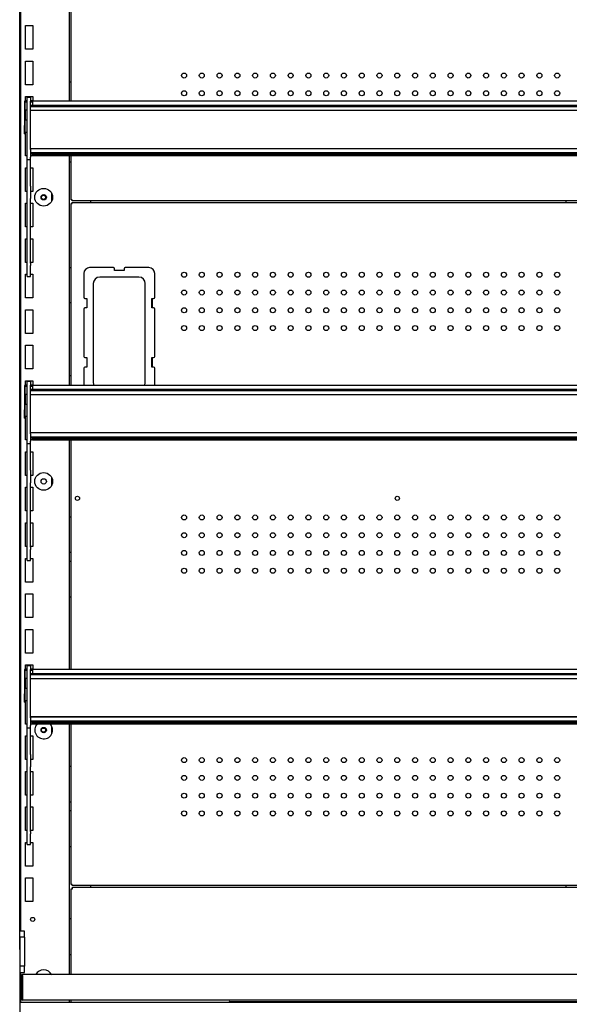
# Model space of a CAD drawing. Units: millimetres. Extents: x -12112 to 33824, y -6096 to 12359.
# Drawn here: x 13872 to 14336, y -2315 to -1484 of the extents above; entities that cross this region are included whole.
import ezdxf

# ---------------------------------------------------------------- set-up
doc = ezdxf.new("R2010")
doc.units = ezdxf.units.MM
for name, color, linetype in [('130100021_A', 7, 'Continuous'), ('130100287_A', 7, 'Continuous'), ('151700383_A', 7, 'Continuous'), ('50608_B', 7, 'Continuous'), ('50669_B', 7, 'Continuous'), ('50705_B', 7, 'Continuous'), ('50712_B', 7, 'Continuous'), ('50985_B', 7, 'Continuous'), ('51066_B', 7, 'Continuous'), ('51161_B', 7, 'Continuous'), ('51320_B', 7, 'Continuous'), ('51476_C', 7, 'Continuous'), ('51489_A', 7, 'Continuous'), ('51706_A', 7, 'Continuous'), ('ACOTA', 2, 'Continuous'), ('COSTADO_INT_IZQ_', 7, 'Continuous'), ('HEMBRA_561_45º-9', 7, 'Continuous'), ('HEMBRA_999_90º-4', 7, 'Continuous')]:
    doc.layers.add(name, color=color, linetype=linetype)
doc.styles.add('E1', font='isocp.shx')
doc.styles.add('SLDTEXTSTYLE3', font='TXT', dxfattribs={"width": 0.666667})
doc.dimstyles.new('SLDDIMSTYLE0', dxfattribs={"dimtxt": 2, "dimasz": 2, "dimexe": 0, "dimexo": 0.0625, "dimgap": 0.5, "dimtad": 1, "dimtih": 1, "dimtoh": 1, "dimlfac": 10, "dimzin": 12, "dimdsep": 46, "dimtxsty": 'SLDTEXTSTYLE3', "dimsah": 1, "dimcen": 0.09, "dimadec": 0, "dimazin": 0, "dimtfac": 1, "dimtofl": 0, "dimtmove": 0, "dimatfit": 3, "dimfxl": 0, "dimtolj": 1, "dimtzin": 12, "dimarcsym": 0})

# ---------------------------------------------------------------- blocks, each defined once
blk = doc.blocks.new('*D423')
at = {"layer": 'ACOTA', "color": 0, "lineweight": -2}
for p, q in [((13835.9, -924.98), (13379.15, -924.98)), ((13399.15, -964.98), (13399.15, -2886.83)), ((13874.08, -2926.83), (13379.15, -2926.83))]:
    blk.add_line(p, q, dxfattribs=at)
at = {"layer": 'ACOTA', "color": 0}
for points in [[(13392.48, -964.98), (13405.81, -964.98), (13399.15, -924.98)], [(13392.48, -2886.83), (13405.81, -2886.83), (13399.15, -2926.83)]]:
    blk.add_solid(points, dxfattribs=at)
at = {"layer": 'Defpoints', "color": 0}
for p in [(13855.9, -924.98), (13399.15, -2926.83), (13894.08, -2926.83)]:
    blk.add_point(p, dxfattribs=at)
at = {"layer": 'ACOTA', "color": 7, "insert": (13338.66, -1925.91), "char_height": 60, "attachment_point": 5, "rotation": 90, "style": 'E1'}
blk.add_mtext('\\A1;2002', dxfattribs=at)

msp = doc.modelspace()

# ---------------------------------------------------------------- linework, layer by layer
at = {"layer": '130100021_A', "color": 7, "linetype": 'Continuous'}
for p, q in [((13876.08, -2253.48), (13872.2, -2253.48)), ((13876.08, -2258.73), (13876.08, -2253.48)), ((13876.08, -2258.73), (13872.2, -2258.73)), ((13876.08, -2258.73), (13876.08, -2283.23)), ((13876.08, -2283.23), (13872.08, -2283.23)), ((13876.08, -2288.48), (13876.08, -2283.23)), ((13872.08, -2288.48), (13876.08, -2288.48))]:
    msp.add_line(p, q, dxfattribs=at)
at = {"layer": '130100287_A', "color": 7, "linetype": 'Continuous'}
for p, q in [((13951.13, -1693.13), (13931.13, -1693.13)), ((13952.13, -1695.63), (13952.13, -1694.13)), ((13960.13, -1695.63), (13952.13, -1695.63)), ((13960.13, -1694.13), (13960.13, -1695.63)), ((13981.13, -1693.13), (13961.13, -1693.13)), ((13926.13, -1698.13), (13926.13, -1718.13)), ((13972.64, -1701.13), (13939.63, -1701.13)), ((13986.13, -1718.13), (13986.13, -1698.13)), ((13934.13, -1706.62), (13934.13, -1789.63)), ((13978.13, -1789.63), (13978.13, -1706.62)), ((13927.13, -1719.13), (13928.63, -1719.13)), ((13928.63, -1719.13), (13928.63, -1727.13)), ((13983.63, -1719.13), (13985.13, -1719.13)), ((13983.63, -1727.13), (13983.63, -1719.13)), ((13926.13, -1728.13), (13926.13, -1768.13)), ((13928.63, -1727.13), (13927.13, -1727.13)), ((13985.13, -1727.13), (13983.63, -1727.13)), ((13986.13, -1768.13), (13986.13, -1728.13)), ((13927.13, -1769.13), (13928.63, -1769.13)), ((13928.63, -1769.13), (13928.63, -1777.13)), ((13983.63, -1769.13), (13985.13, -1769.13)), ((13983.63, -1777.13), (13983.63, -1769.13)), ((13926.13, -1778.13), (13926.13, -1792.26)), ((13928.63, -1777.13), (13927.13, -1777.13)), ((13985.13, -1777.13), (13983.63, -1777.13)), ((13986.13, -1792.26), (13986.13, -1778.13))]:
    msp.add_line(p, q, dxfattribs=at)
for centre, radius, start, end in [((13931.13, -1698.13), 5, 90, 180), ((13951.13, -1694.13), 1, 0, 90), ((13961.13, -1694.13), 1, 90, 180), ((13981.13, -1698.13), 5, 0, 90), ((13939.63, -1706.62), 5.5, 90, 180), ((13972.64, -1706.62), 5.5, 0, 90), ((13927.13, -1718.13), 1, 180, 270), ((13985.13, -1718.13), 1, 270, 0), ((13927.13, -1728.13), 1, 90, 180), ((13985.13, -1728.13), 1, 0, 90), ((13927.13, -1768.13), 1, 180, 270), ((13985.13, -1768.13), 1, 270, 0), ((13927.13, -1778.13), 1, 90, 180), ((13985.13, -1778.13), 1, 0, 90), ((13939.63, -1789.63), 5.5, 180, 208.5907), ((13972.64, -1789.63), 5.5, 331.4093, 0)]:
    msp.add_arc(centre, radius, start, end, dxfattribs=at)
at = {"layer": '151700383_A', "color": 7, "linetype": 'Continuous'}
for p, q in [((13881.33, -1555.83), (14797.08, -1555.83)), ((13881.33, -1556.61), (14797.08, -1556.61)), ((14797.08, -1557.19), (13881.33, -1557.19)), ((13881.33, -1560.17), (14797.08, -1560.17)), ((13881.33, -1592.35), (14797.08, -1592.35)), ((14797.08, -1592.77), (13881.33, -1592.77)), ((13881.33, -1595.93), (14797.08, -1595.93)), ((13881.33, -1596.66), (14797.08, -1596.66)), ((13881.33, -1795.83), (14797.08, -1795.83)), ((13881.33, -1796.61), (14797.08, -1796.61)), ((14797.08, -1797.19), (13881.33, -1797.19)), ((13881.33, -1800.17), (14797.08, -1800.17)), ((13881.33, -1832.35), (14797.08, -1832.35)), ((14797.08, -1832.77), (13881.33, -1832.77)), ((13881.33, -1835.93), (14797.08, -1835.93)), ((13881.33, -1836.66), (14797.08, -1836.66)), ((13881.33, -2035.83), (14797.08, -2035.83)), ((13881.33, -2036.61), (14797.08, -2036.61)), ((14797.08, -2037.19), (13881.33, -2037.19)), ((13881.33, -2040.17), (14797.08, -2040.17)), ((13881.33, -2072.35), (14797.08, -2072.35)), ((14797.08, -2072.77), (13881.33, -2072.77)), ((13881.33, -2075.93), (14797.08, -2075.93)), ((13881.33, -2076.66), (14797.08, -2076.66))]:
    msp.add_line(p, q, dxfattribs=at)
at = {"layer": '50608_B', "color": 7, "linetype": 'Continuous'}
for p, q in [((14333.43, -1638.23), (14333.43, -1636.73)), ((14333.43, -2216.53), (14333.43, -2215.03))]:
    msp.add_line(p, q, dxfattribs=at)
at = {"layer": '50669_B', "color": 7, "linetype": 'Continuous'}
for p, q in [((13915.58, -2290.34), (13915.58, -2217.73)), ((13916.79, -2216.53), (14764.88, -2216.53)), ((13915.58, -2313.51), (13915.58, -2311.94))]:
    msp.add_line(p, q, dxfattribs=at)
for points in [[(13915.58, -2217.73), (13915.58, -2217.73), (13915.61, -2217.73), (13915.73, -2217.73), (13915.82, -2217.73), (13916.05, -2217.73), (13916.18, -2217.73), (13916.47, -2217.73), (13916.63, -2217.73), (13916.78, -2217.73)], [(13916.78, -2217.73), (13916.78, -2217.57), (13916.78, -2217.41), (13916.78, -2217.12), (13916.78, -2216.99), (13916.78, -2216.77), (13916.78, -2216.68), (13916.78, -2216.56), (13916.78, -2216.53), (13916.79, -2216.53)]]:
    msp.add_open_spline(points, degree=3, knots=[0, 0, 0, 0, 0.25, 0.25, 0.5, 0.5, 0.75, 0.75, 1, 1, 1, 1], dxfattribs=at)
at = {"layer": '50705_B', "color": 7, "linetype": 'Continuous'}
for centre in [(13892.18, -1633.78), (13892.18, -2083.78)]:
    msp.add_circle(centre, 1.75, dxfattribs=at)
at = {"layer": '50712_B', "color": 7, "linetype": 'Continuous'}
for p, q in [((13915.58, -1552.26), (13915.58, -1358.46)), ((13915.58, -1635.93), (13915.58, -1598.46)), ((13916.38, -1635.93), (13915.58, -1635.93)), ((13916.38, -1636.73), (13916.38, -1635.93)), ((14765.28, -1636.73), (13916.38, -1636.73)), ((13916.38, -1639.03), (13916.38, -1638.23)), ((13916.38, -1638.23), (14765.28, -1638.23)), ((13915.58, -1639.03), (13916.38, -1639.03)), ((13915.58, -1792.26), (13915.58, -1639.03)), ((13915.58, -1639.03), (13915.58, -1639.03)), ((13916.38, -1639.03), (13915.58, -1639.03)), ((13916.38, -1639.03), (13916.38, -1639.03)), ((13984.13, -1727.13), (13984.13, -1719.13)), ((13984.13, -1777.13), (13984.13, -1769.13)), ((13915.58, -2032.26), (13915.58, -1838.46)), ((13915.58, -2214.23), (13915.58, -2078.46)), ((13916.38, -2214.23), (13915.58, -2214.23)), ((13916.38, -2215.03), (13916.38, -2214.23)), ((14765.28, -2215.03), (13916.38, -2215.03))]:
    msp.add_line(p, q, dxfattribs=at)
for centre, radius in [((14010.83, -1530.83), 2.12), ((14025.83, -1530.83), 2.12), ((14040.83, -1530.83), 2.12), ((14055.83, -1530.83), 2.12), ((14070.83, -1530.83), 2.12), ((14085.83, -1530.83), 2.12), ((14100.83, -1530.83), 2.12), ((14115.83, -1530.83), 2.12), ((14130.83, -1530.83), 2.12), ((14145.83, -1530.83), 2.12), ((14160.83, -1530.83), 2.12), ((14175.83, -1530.83), 2.12), ((14190.83, -1530.83), 2.12), ((14205.83, -1530.83), 2.12), ((14220.83, -1530.83), 2.12), ((14235.83, -1530.83), 2.12), ((14250.83, -1530.83), 2.12), ((14265.83, -1530.83), 2.12), ((14280.83, -1530.83), 2.12), ((14295.83, -1530.83), 2.12), ((14310.83, -1530.83), 2.12), ((14325.83, -1530.83), 2.12), ((14010.83, -1545.83), 2.12), ((14025.83, -1545.83), 2.12), ((14040.83, -1545.83), 2.12), ((14055.83, -1545.83), 2.12), ((14070.83, -1545.83), 2.12), ((14085.83, -1545.83), 2.12), ((14100.83, -1545.83), 2.12), ((14115.83, -1545.83), 2.12), ((14130.83, -1545.83), 2.12), ((14145.83, -1545.83), 2.12), ((14160.83, -1545.83), 2.12), ((14175.83, -1545.83), 2.12), ((14190.83, -1545.83), 2.12), ((14205.83, -1545.83), 2.12), ((14220.83, -1545.83), 2.12), ((14235.83, -1545.83), 2.12), ((14250.83, -1545.83), 2.12), ((14265.83, -1545.83), 2.12), ((14280.83, -1545.83), 2.12), ((14295.83, -1545.83), 2.12), ((14310.83, -1545.83), 2.12), ((14325.83, -1545.83), 2.12), ((14010.83, -1699.13), 2.12), ((14025.83, -1699.13), 2.12), ((14040.83, -1699.13), 2.12), ((14055.83, -1699.13), 2.12), ((14070.83, -1699.13), 2.12), ((14085.83, -1699.13), 2.12), ((14100.83, -1699.13), 2.12), ((14115.83, -1699.13), 2.12), ((14130.83, -1699.13), 2.12), ((14145.83, -1699.13), 2.12), ((14160.83, -1699.13), 2.12), ((14175.83, -1699.13), 2.12), ((14190.83, -1699.13), 2.12), ((14205.83, -1699.13), 2.12), ((14220.83, -1699.13), 2.12), ((14235.83, -1699.13), 2.12), ((14250.83, -1699.13), 2.12), ((14265.83, -1699.13), 2.12), ((14280.83, -1699.13), 2.12), ((14295.83, -1699.13), 2.12), ((14310.83, -1699.13), 2.12), ((14325.83, -1699.13), 2.12), ((14010.83, -1714.13), 2.12), ((14025.83, -1714.13), 2.12), ((14040.83, -1714.13), 2.12), ((14055.83, -1714.13), 2.12), ((14070.83, -1714.13), 2.12), ((14085.83, -1714.13), 2.12), ((14100.83, -1714.13), 2.12), ((14115.83, -1714.13), 2.12), ((14130.83, -1714.13), 2.12), ((14145.83, -1714.13), 2.12), ((14160.83, -1714.13), 2.12), ((14175.83, -1714.13), 2.12), ((14190.83, -1714.13), 2.12), ((14205.83, -1714.13), 2.12), ((14220.83, -1714.13), 2.12), ((14235.83, -1714.13), 2.12), ((14250.83, -1714.13), 2.12), ((14265.83, -1714.13), 2.12), ((14280.83, -1714.13), 2.12), ((14295.83, -1714.13), 2.12), ((14310.83, -1714.13), 2.12), ((14325.83, -1714.13), 2.12), ((14010.83, -1729.13), 2.12), ((14025.83, -1729.13), 2.12), ((14040.83, -1729.13), 2.12), ((14055.83, -1729.13), 2.12), ((14070.83, -1729.13), 2.12), ((14085.83, -1729.13), 2.12), ((14100.83, -1729.13), 2.12), ((14115.83, -1729.13), 2.12), ((14130.83, -1729.13), 2.12), ((14145.83, -1729.13), 2.12), ((14160.83, -1729.13), 2.12), ((14175.83, -1729.13), 2.12), ((14190.83, -1729.13), 2.12), ((14205.83, -1729.13), 2.12), ((14220.83, -1729.13), 2.12), ((14235.83, -1729.13), 2.12), ((14250.83, -1729.13), 2.12), ((14265.83, -1729.13), 2.12), ((14280.83, -1729.13), 2.12), ((14295.83, -1729.13), 2.12), ((14310.83, -1729.13), 2.12), ((14325.83, -1729.13), 2.12), ((14010.83, -1744.13), 2.12), ((14025.83, -1744.13), 2.12), ((14040.83, -1744.13), 2.12), ((14055.83, -1744.13), 2.12), ((14070.83, -1744.13), 2.12), ((14085.83, -1744.13), 2.12), ((14100.83, -1744.13), 2.12), ((14115.83, -1744.13), 2.12), ((14130.83, -1744.13), 2.12), ((14145.83, -1744.13), 2.12), ((14160.83, -1744.13), 2.12), ((14175.83, -1744.13), 2.12), ((14190.83, -1744.13), 2.12), ((14205.83, -1744.13), 2.12), ((14220.83, -1744.13), 2.12), ((14235.83, -1744.13), 2.12), ((14250.83, -1744.13), 2.12), ((14265.83, -1744.13), 2.12), ((14280.83, -1744.13), 2.12), ((14295.83, -1744.13), 2.12), ((14310.83, -1744.13), 2.12), ((14325.83, -1744.13), 2.12), ((13920.83, -1888.03), 1.75), ((14190.83, -1888.03), 1.75), ((14010.83, -1904.13), 2.12), ((14025.83, -1904.13), 2.12), ((14040.83, -1904.13), 2.12), ((14055.83, -1904.13), 2.12), ((14070.83, -1904.13), 2.12), ((14085.83, -1904.13), 2.12), ((14100.83, -1904.13), 2.12), ((14115.83, -1904.13), 2.12), ((14130.83, -1904.13), 2.12), ((14145.83, -1904.13), 2.12), ((14160.83, -1904.13), 2.12), ((14175.83, -1904.13), 2.12), ((14190.83, -1904.13), 2.12), ((14205.83, -1904.13), 2.12), ((14220.83, -1904.13), 2.12), ((14235.83, -1904.13), 2.12), ((14250.83, -1904.13), 2.12), ((14265.83, -1904.13), 2.12), ((14280.83, -1904.13), 2.12), ((14295.83, -1904.13), 2.12), ((14310.83, -1904.13), 2.12), ((14325.83, -1904.13), 2.12), ((14010.83, -1919.13), 2.12), ((14025.83, -1919.13), 2.12), ((14040.83, -1919.13), 2.12), ((14055.83, -1919.13), 2.12), ((14070.83, -1919.13), 2.12), ((14085.83, -1919.13), 2.12), ((14100.83, -1919.13), 2.12), ((14115.83, -1919.13), 2.12), ((14130.83, -1919.13), 2.12), ((14145.83, -1919.13), 2.12), ((14160.83, -1919.13), 2.12), ((14175.83, -1919.13), 2.12), ((14190.83, -1919.13), 2.12), ((14205.83, -1919.13), 2.12), ((14220.83, -1919.13), 2.12), ((14235.83, -1919.13), 2.12), ((14250.83, -1919.13), 2.12), ((14265.83, -1919.13), 2.12), ((14280.83, -1919.13), 2.12), ((14295.83, -1919.13), 2.12), ((14310.83, -1919.13), 2.12), ((14325.83, -1919.13), 2.12), ((14010.83, -1934.13), 2.12), ((14025.83, -1934.13), 2.12), ((14040.83, -1934.13), 2.12), ((14055.83, -1934.13), 2.12), ((14070.83, -1934.13), 2.12), ((14085.83, -1934.13), 2.12), ((14100.83, -1934.13), 2.12), ((14115.83, -1934.13), 2.12), ((14130.83, -1934.13), 2.12), ((14145.83, -1934.13), 2.12), ((14160.83, -1934.13), 2.12), ((14175.83, -1934.13), 2.12), ((14190.83, -1934.13), 2.12), ((14205.83, -1934.13), 2.12), ((14220.83, -1934.13), 2.12), ((14235.83, -1934.13), 2.12), ((14250.83, -1934.13), 2.12), ((14265.83, -1934.13), 2.12), ((14280.83, -1934.13), 2.12), ((14295.83, -1934.13), 2.12), ((14310.83, -1934.13), 2.12), ((14325.83, -1934.13), 2.12), ((14010.83, -1949.13), 2.12), ((14025.83, -1949.13), 2.12), ((14040.83, -1949.13), 2.12), ((14055.83, -1949.13), 2.12), ((14070.83, -1949.13), 2.12), ((14085.83, -1949.13), 2.12), ((14100.83, -1949.13), 2.12), ((14115.83, -1949.13), 2.12), ((14130.83, -1949.13), 2.12), ((14145.83, -1949.13), 2.12), ((14160.83, -1949.13), 2.12), ((14175.83, -1949.13), 2.12), ((14190.83, -1949.13), 2.12), ((14205.83, -1949.13), 2.12), ((14220.83, -1949.13), 2.12), ((14235.83, -1949.13), 2.12), ((14250.83, -1949.13), 2.12), ((14265.83, -1949.13), 2.12), ((14280.83, -1949.13), 2.12), ((14295.83, -1949.13), 2.12), ((14310.83, -1949.13), 2.12), ((14325.83, -1949.13), 2.12), ((14010.83, -2109.13), 2.12), ((14025.83, -2109.13), 2.12), ((14040.83, -2109.13), 2.12), ((14055.83, -2109.13), 2.12), ((14070.83, -2109.13), 2.12), ((14085.83, -2109.13), 2.12), ((14100.83, -2109.13), 2.12), ((14115.83, -2109.13), 2.12), ((14130.83, -2109.13), 2.12), ((14145.83, -2109.13), 2.12), ((14160.83, -2109.13), 2.12), ((14175.83, -2109.13), 2.12), ((14190.83, -2109.13), 2.12), ((14205.83, -2109.13), 2.12), ((14220.83, -2109.13), 2.12), ((14235.83, -2109.13), 2.12), ((14250.83, -2109.13), 2.12), ((14265.83, -2109.13), 2.12), ((14280.83, -2109.13), 2.12), ((14295.83, -2109.13), 2.12), ((14310.83, -2109.13), 2.12), ((14325.83, -2109.13), 2.12), ((14010.83, -2124.13), 2.12), ((14025.83, -2124.13), 2.12), ((14040.83, -2124.13), 2.12), ((14055.83, -2124.13), 2.12), ((14070.83, -2124.13), 2.12), ((14085.83, -2124.13), 2.12), ((14100.83, -2124.13), 2.12), ((14115.83, -2124.13), 2.12), ((14130.83, -2124.13), 2.12), ((14145.83, -2124.13), 2.12), ((14160.83, -2124.13), 2.12), ((14175.83, -2124.13), 2.12), ((14190.83, -2124.13), 2.12), ((14205.83, -2124.13), 2.12), ((14220.83, -2124.13), 2.12), ((14235.83, -2124.13), 2.12), ((14250.83, -2124.13), 2.12), ((14265.83, -2124.13), 2.12), ((14280.83, -2124.13), 2.12), ((14295.83, -2124.13), 2.12), ((14310.83, -2124.13), 2.12), ((14325.83, -2124.13), 2.12), ((14010.83, -2139.13), 2.12), ((14025.83, -2139.13), 2.12), ((14040.83, -2139.13), 2.12), ((14055.83, -2139.13), 2.12), ((14070.83, -2139.13), 2.12), ((14085.83, -2139.13), 2.12), ((14100.83, -2139.13), 2.12), ((14115.83, -2139.13), 2.12), ((14130.83, -2139.13), 2.12), ((14145.83, -2139.13), 2.12), ((14160.83, -2139.13), 2.12), ((14175.83, -2139.13), 2.12), ((14190.83, -2139.13), 2.12), ((14205.83, -2139.13), 2.12), ((14220.83, -2139.13), 2.12), ((14235.83, -2139.13), 2.12), ((14250.83, -2139.13), 2.12), ((14265.83, -2139.13), 2.12), ((14280.83, -2139.13), 2.12), ((14295.83, -2139.13), 2.12), ((14310.83, -2139.13), 2.12), ((14325.83, -2139.13), 2.12), ((14010.83, -2154.13), 2.12), ((14025.83, -2154.13), 2.12), ((14040.83, -2154.13), 2.12), ((14055.83, -2154.13), 2.12), ((14070.83, -2154.13), 2.12), ((14085.83, -2154.13), 2.12), ((14100.83, -2154.13), 2.12), ((14115.83, -2154.13), 2.12), ((14130.83, -2154.13), 2.12), ((14145.83, -2154.13), 2.12), ((14160.83, -2154.13), 2.12), ((14175.83, -2154.13), 2.12), ((14190.83, -2154.13), 2.12), ((14205.83, -2154.13), 2.12), ((14220.83, -2154.13), 2.12), ((14235.83, -2154.13), 2.12), ((14250.83, -2154.13), 2.12), ((14265.83, -2154.13), 2.12), ((14280.83, -2154.13), 2.12), ((14295.83, -2154.13), 2.12), ((14310.83, -2154.13), 2.12), ((14325.83, -2154.13), 2.12)]:
    msp.add_circle(centre, radius, dxfattribs=at)
at = {"layer": '50985_B', "color": 7, "linetype": 'Continuous'}
for p, q in [((13873.58, -2311.14), (13873.58, -2291.14)), ((13873.58, -2291.14), (13874.38, -2291.14)), ((14495.88, -2290.34), (13874.38, -2290.34)), ((13874.38, -2291.14), (13874.38, -2290.34)), ((13874.38, -2291.14), (13874.38, -2311.14)), ((13874.38, -2291.14), (13874.38, -2291.14)), ((13874.38, -2311.14), (13874.38, -2291.14)), ((13874.38, -2311.94), (13874.38, -2311.14)), ((13874.38, -2311.14), (13874.38, -2311.14)), ((14495.88, -2311.94), (13874.38, -2311.94)), ((13874.38, -2311.94), (13874.38, -2311.94))]:
    msp.add_line(p, q, dxfattribs=at)
for centre, radius, start, end in [((13874.38, -2291.14), 0.801, 90, 180), ((13718.65, -2291.09), 155.74, 359.98344, 0.27813), ((13874.38, -2291.14), 0.00103, 91.73886, 178.26114), ((13874.38, -2311.14), 0.801, 180, 270), ((13874.38, -2311.14), 0.001, 180, 270)]:
    msp.add_arc(centre, radius, start, end, dxfattribs=at)
msp.add_ellipse((13874.38, -2311.14), major_axis=(0, 0.801), ratio=0.001248, start_param=1.570796, end_param=3.141593, dxfattribs=at)
at = {"layer": '51066_B', "color": 7, "linetype": 'Continuous'}
for q in [(13872.2, -1085.48), (13872.08, -2268.98)]:
    msp.add_line((13872.2, -2268.98), q, dxfattribs=at)
at = {"layer": '51161_B', "color": 7, "linetype": 'Continuous'}
for p, q in [((13878.33, -1549.13), (13881.33, -1549.13)), ((13878.33, -1552.46), (13878.33, -1549.13)), ((13878.33, -1593.43), (13878.33, -1552.46)), ((13881.33, -1549.13), (13881.33, -1552.46)), ((13881.33, -1593.43), (13881.33, -1552.46)), ((13878.33, -1599.81), (13878.33, -1593.43)), ((13881.33, -1593.43), (13881.33, -1599.81)), ((13878.33, -1601.48), (13878.33, -1599.81)), ((13878.33, -1601.48), (13878.33, -1601.77)), ((13878.33, -1624.27), (13878.33, -1601.77)), ((13878.33, -1601.77), (13881.33, -1601.77)), ((13881.33, -1601.48), (13881.33, -1599.81)), ((13881.33, -1601.77), (13881.33, -1601.48)), ((13881.33, -1624.27), (13881.33, -1601.77)), ((13878.33, -1634.8), (13878.33, -1624.27)), ((13881.33, -1624.27), (13881.33, -1634.8)), ((13878.33, -1689.28), (13878.33, -1634.8)), ((13881.33, -1689.28), (13881.33, -1634.8)), ((13878.33, -1691.34), (13878.33, -1689.28)), ((13878.33, -1700.47), (13878.33, -1691.34)), ((13881.33, -1689.28), (13881.33, -1691.34)), ((13881.33, -1700.47), (13881.33, -1691.34)), ((13878.33, -1700.47), (13878.33, -1700.49)), ((13878.33, -1700.49), (13881.33, -1700.49)), ((13881.33, -1700.49), (13881.33, -1700.47)), ((13878.33, -1789.13), (13881.33, -1789.13)), ((13878.33, -1792.46), (13878.33, -1789.13)), ((13878.33, -1833.43), (13878.33, -1792.46)), ((13881.33, -1789.13), (13881.33, -1792.46)), ((13881.33, -1833.43), (13881.33, -1792.46)), ((13878.33, -1839.81), (13878.33, -1833.43)), ((13881.33, -1833.43), (13881.33, -1839.81)), ((13878.33, -1841.48), (13878.33, -1839.81)), ((13878.33, -1841.48), (13878.33, -1841.77)), ((13878.33, -1864.27), (13878.33, -1841.77)), ((13878.33, -1841.77), (13881.33, -1841.77)), ((13881.33, -1841.48), (13881.33, -1839.81)), ((13881.33, -1841.77), (13881.33, -1841.48)), ((13881.33, -1864.27), (13881.33, -1841.77)), ((13878.33, -1874.8), (13878.33, -1864.27)), ((13881.33, -1864.27), (13881.33, -1874.8)), ((13878.33, -1929.28), (13878.33, -1874.8)), ((13881.33, -1929.28), (13881.33, -1874.8)), ((13878.33, -1931.34), (13878.33, -1929.28)), ((13881.33, -1929.28), (13881.33, -1931.34)), ((13878.33, -1940.47), (13878.33, -1931.34)), ((13881.33, -1940.47), (13881.33, -1931.34)), ((13878.33, -1940.47), (13878.33, -1940.49)), ((13878.33, -1940.49), (13881.33, -1940.49)), ((13881.33, -1940.49), (13881.33, -1940.47)), ((13878.33, -2029.13), (13881.33, -2029.13)), ((13878.33, -2032.46), (13878.33, -2029.13)), ((13881.33, -2029.13), (13881.33, -2032.46)), ((13878.33, -2073.43), (13878.33, -2032.46)), ((13881.33, -2073.43), (13881.33, -2032.46)), ((13878.33, -2079.81), (13878.33, -2073.43)), ((13881.33, -2073.43), (13881.33, -2079.81)), ((13878.33, -2081.48), (13878.33, -2079.81)), ((13878.33, -2081.48), (13878.33, -2081.77)), ((13878.33, -2104.27), (13878.33, -2081.77)), ((13878.33, -2081.77), (13881.33, -2081.77)), ((13881.33, -2081.48), (13881.33, -2079.81)), ((13881.33, -2081.77), (13881.33, -2081.48)), ((13881.33, -2104.27), (13881.33, -2081.77)), ((13878.33, -2114.8), (13878.33, -2104.27)), ((13881.33, -2104.27), (13881.33, -2114.8)), ((13878.33, -2169.28), (13878.33, -2114.8)), ((13881.33, -2169.28), (13881.33, -2114.8)), ((13878.33, -2171.34), (13878.33, -2169.28)), ((13881.33, -2169.28), (13881.33, -2171.34)), ((13878.33, -2180.47), (13878.33, -2171.34)), ((13881.33, -2180.47), (13881.33, -2171.34)), ((13878.33, -2180.47), (13878.33, -2180.49)), ((13878.33, -2180.49), (13881.33, -2180.49)), ((13881.33, -2180.49), (13881.33, -2180.47))]:
    msp.add_line(p, q, dxfattribs=at)
at = {"layer": '51320_B', "color": 7, "linetype": 'Continuous'}
for p, q in [((13876.03, -1553.14), (13876.03, -1573.13)), ((13878.33, -1552.33), (13876.83, -1552.33)), ((13876.83, -1553.13), (13878.33, -1553.13)), ((13876.83, -1573.13), (13876.83, -1553.14)), ((13882.83, -1552.33), (13881.33, -1552.33)), ((13881.33, -1553.13), (13882.83, -1553.13)), ((13882.83, -1553.05), (13882.83, -1552.26)), ((13882.83, -1552.26), (14798.83, -1552.26)), ((13882.83, -1553.05), (13882.83, -1555.83)), ((13878.33, -1560.16), (13876.83, -1560.16)), ((13876.03, -1580.16), (13876.03, -1573.13)), ((13876.03, -1573.13), (13876.83, -1573.13)), ((13876.03, -1580.16), (13876.83, -1580.16)), ((13876.83, -1580.16), (13876.83, -1573.13)), ((13882.83, -1597.4), (13882.83, -1596.66)), ((13882.83, -1598.2), (13882.83, -1597.4)), ((14790.3, -1597.4), (13882.83, -1597.4)), ((13882.83, -1598.2), (13882.83, -1598.46)), ((14790.3, -1598.2), (13882.83, -1598.2)), ((13882.83, -1598.46), (14793.83, -1598.46)), ((13876.03, -1793.14), (13876.03, -1813.13)), ((13878.33, -1792.33), (13876.83, -1792.33)), ((13876.83, -1793.13), (13878.33, -1793.13)), ((13876.83, -1813.13), (13876.83, -1793.14)), ((13882.83, -1792.33), (13881.33, -1792.33)), ((13881.33, -1793.13), (13882.83, -1793.13)), ((13882.83, -1793.05), (13882.83, -1792.26)), ((13882.83, -1792.26), (14798.83, -1792.26)), ((13882.83, -1793.05), (13882.83, -1795.83)), ((13878.33, -1800.16), (13876.83, -1800.16)), ((13876.03, -1820.16), (13876.03, -1813.13)), ((13876.03, -1813.13), (13876.83, -1813.13)), ((13876.03, -1820.16), (13876.83, -1820.16)), ((13876.83, -1820.16), (13876.83, -1813.13)), ((13882.83, -1837.4), (13882.83, -1836.66)), ((13882.83, -1838.2), (13882.83, -1837.4)), ((14790.3, -1837.4), (13882.83, -1837.4)), ((13882.83, -1838.2), (13882.83, -1838.46)), ((14790.3, -1838.2), (13882.83, -1838.2)), ((13882.83, -1838.46), (14793.83, -1838.46)), ((13876.03, -2033.14), (13876.03, -2053.13)), ((13878.33, -2032.33), (13876.83, -2032.33)), ((13876.83, -2033.13), (13878.33, -2033.13)), ((13876.83, -2053.13), (13876.83, -2033.14)), ((13882.83, -2032.33), (13881.33, -2032.33)), ((13881.33, -2033.13), (13882.83, -2033.13)), ((13882.83, -2033.05), (13882.83, -2032.26)), ((13882.83, -2032.26), (14798.83, -2032.26)), ((13882.83, -2033.05), (13882.83, -2035.83)), ((13878.33, -2040.16), (13876.83, -2040.16)), ((13876.03, -2060.16), (13876.03, -2053.13)), ((13876.03, -2053.13), (13876.83, -2053.13)), ((13876.83, -2060.16), (13876.83, -2053.13)), ((13876.03, -2060.16), (13876.83, -2060.16)), ((13882.83, -2077.4), (13882.83, -2076.66)), ((13882.83, -2078.2), (13882.83, -2077.4)), ((14790.3, -2077.4), (13882.83, -2077.4)), ((13882.83, -2078.2), (13882.83, -2078.46)), ((14790.3, -2078.2), (13882.83, -2078.2)), ((13882.83, -2078.46), (14793.83, -2078.46))]:
    msp.add_line(p, q, dxfattribs=at)
for centre in [(13876.83, -1553.14), (13876.83, -1560.17), (13876.83, -1793.14), (13876.83, -1800.17), (13876.83, -2033.14), (13876.83, -2040.17)]:
    msp.add_arc(centre, 0.002, 90, 180, dxfattribs=at)
for centre in [(13876.83, -1553.14), (13876.83, -1793.14), (13876.83, -2033.14)]:
    msp.add_ellipse(centre, major_axis=(-0.802, 0), ratio=0.999848, start_param=4.712389, end_param=6.283185, dxfattribs=at)
for centre in [(13892.83, -1598.33), (13892.83, -1838.33), (13892.83, -2078.33)]:
    msp.add_ellipse(centre, major_axis=(-2.25, 0), ratio=0.017452, dxfattribs=at)
at = {"layer": '51476_C', "color": 7, "linetype": 'Continuous'}
msp.add_line((13872.08, -2313.51), (15747.08, -2313.51), dxfattribs=at)
at = {"layer": '51489_A', "color": 7, "linetype": 'Continuous'}
for p, q in [((13873.08, -2253.48), (13873.08, -1100.48)), ((13914.08, -1552.26), (13914.08, -1358.46)), ((13877.08, -1508.68), (13877.08, -1488.68)), ((13877.08, -1488.68), (13878.58, -1488.68)), ((13878.58, -1488.68), (13883.08, -1488.68)), ((13883.08, -1488.68), (13883.08, -1508.68)), ((13878.58, -1508.68), (13877.08, -1508.68)), ((13883.08, -1508.68), (13878.58, -1508.68)), ((13877.08, -1538.68), (13877.08, -1518.68)), ((13877.08, -1518.68), (13878.58, -1518.68)), ((13878.58, -1518.68), (13883.08, -1518.68)), ((13883.08, -1518.68), (13883.08, -1538.68)), ((13914.08, -1536.08), (13915.58, -1536.08)), ((13878.58, -1538.68), (13877.08, -1538.68)), ((13883.08, -1538.68), (13878.58, -1538.68)), ((13877.08, -1552.33), (13877.08, -1548.68)), ((13877.08, -1548.68), (13878.58, -1548.68)), ((13878.58, -1548.68), (13883.08, -1548.68)), ((13883.08, -1548.68), (13883.08, -1552.26)), ((13877.08, -1568.68), (13877.08, -1560.16)), ((13878.33, -1568.68), (13877.08, -1568.68)), ((13877.08, -1598.68), (13877.08, -1578.68)), ((13877.08, -1578.68), (13878.33, -1578.68)), ((13878.33, -1598.68), (13877.08, -1598.68)), ((13883.08, -1598.68), (13881.33, -1598.68)), ((13883.08, -1598.46), (13883.08, -1598.68)), ((13914.08, -1792.26), (13914.08, -1598.46)), ((13914.08, -1603.73), (13915.58, -1603.73)), ((13877.08, -1628.68), (13877.08, -1608.68)), ((13877.08, -1608.68), (13878.33, -1608.68)), ((13881.33, -1608.68), (13883.08, -1608.68)), ((13883.08, -1608.68), (13883.08, -1628.68)), ((13878.33, -1628.68), (13877.08, -1628.68)), ((13883.08, -1628.68), (13881.33, -1628.68)), ((13899.08, -1636.95), (13899.08, -1630.41)), ((13932.08, -1638.23), (13932.08, -1636.73)), ((13877.08, -1658.68), (13877.08, -1638.68)), ((13877.08, -1638.68), (13878.33, -1638.68)), ((13881.33, -1638.68), (13883.08, -1638.68)), ((13883.08, -1638.68), (13883.08, -1658.68)), ((13878.33, -1658.68), (13877.08, -1658.68)), ((13883.08, -1658.68), (13881.33, -1658.68)), ((13877.08, -1688.68), (13877.08, -1668.68)), ((13877.08, -1668.68), (13878.33, -1668.68)), ((13881.33, -1668.68), (13883.08, -1668.68)), ((13883.08, -1668.68), (13883.08, -1688.68)), ((13878.33, -1688.68), (13877.08, -1688.68)), ((13883.08, -1688.68), (13881.33, -1688.68)), ((13914.08, -1692.88), (13915.58, -1692.88)), ((13877.08, -1718.68), (13877.08, -1698.68)), ((13877.08, -1698.68), (13878.33, -1698.68)), ((13881.33, -1698.68), (13883.08, -1698.68)), ((13883.08, -1698.68), (13883.08, -1718.68)), ((13878.58, -1718.68), (13877.08, -1718.68)), ((13883.08, -1718.68), (13878.58, -1718.68)), ((13877.08, -1748.68), (13877.08, -1728.68)), ((13877.08, -1728.68), (13878.58, -1728.68)), ((13878.58, -1728.68), (13883.08, -1728.68)), ((13883.08, -1728.68), (13883.08, -1748.68)), ((13915.58, -1722.88), (13914.08, -1722.88)), ((13878.58, -1748.68), (13877.08, -1748.68)), ((13883.08, -1748.68), (13878.58, -1748.68)), ((13877.08, -1778.68), (13877.08, -1758.68)), ((13877.08, -1758.68), (13878.58, -1758.68)), ((13878.58, -1758.68), (13883.08, -1758.68)), ((13883.08, -1758.68), (13883.08, -1778.68)), ((13878.58, -1778.68), (13877.08, -1778.68)), ((13883.08, -1778.68), (13878.58, -1778.68)), ((13915.58, -1784.48), (13914.08, -1784.48)), ((13877.08, -1792.33), (13877.08, -1788.68)), ((13877.08, -1788.68), (13878.58, -1788.68)), ((13878.58, -1788.68), (13883.08, -1788.68)), ((13883.08, -1788.68), (13883.08, -1792.26)), ((13877.08, -1808.68), (13877.08, -1800.16)), ((13878.33, -1808.68), (13877.08, -1808.68)), ((13877.08, -1838.68), (13877.08, -1818.68)), ((13877.08, -1818.68), (13878.33, -1818.68)), ((13878.33, -1838.68), (13877.08, -1838.68)), ((13883.08, -1838.68), (13881.33, -1838.68)), ((13883.08, -1838.46), (13883.08, -1838.68)), ((13914.08, -2032.26), (13914.08, -1838.46)), ((13877.08, -1868.68), (13877.08, -1848.68)), ((13877.08, -1848.68), (13878.33, -1848.68)), ((13881.33, -1848.68), (13883.08, -1848.68)), ((13883.08, -1848.68), (13883.08, -1868.68)), ((13878.33, -1868.68), (13877.08, -1868.68)), ((13883.08, -1868.68), (13881.33, -1868.68)), ((13899.08, -1876.95), (13899.08, -1870.41)), ((13877.08, -1898.68), (13877.08, -1878.68)), ((13877.08, -1878.68), (13878.33, -1878.68)), ((13881.33, -1878.68), (13883.08, -1878.68)), ((13883.08, -1878.68), (13883.08, -1898.68)), ((13878.33, -1898.68), (13877.08, -1898.68)), ((13883.08, -1898.68), (13881.33, -1898.68)), ((13914.08, -1903.63), (13915.58, -1903.63)), ((13877.08, -1928.68), (13877.08, -1908.68)), ((13877.08, -1908.68), (13878.33, -1908.68)), ((13881.33, -1908.68), (13883.08, -1908.68)), ((13883.08, -1908.68), (13883.08, -1928.68)), ((13878.33, -1928.68), (13877.08, -1928.68)), ((13883.08, -1928.68), (13881.33, -1928.68)), ((13915.58, -1933.63), (13914.08, -1933.63)), ((13877.08, -1958.68), (13877.08, -1938.68)), ((13877.08, -1938.68), (13878.33, -1938.68)), ((13881.33, -1938.68), (13883.08, -1938.68)), ((13883.08, -1938.68), (13883.08, -1958.68)), ((13915.58, -1941.28), (13914.08, -1941.28)), ((13878.58, -1958.68), (13877.08, -1958.68)), ((13883.08, -1958.68), (13878.58, -1958.68)), ((13877.08, -1988.68), (13877.08, -1968.68)), ((13877.08, -1968.68), (13878.58, -1968.68)), ((13878.58, -1968.68), (13883.08, -1968.68)), ((13883.08, -1968.68), (13883.08, -1988.68)), ((13914.08, -1971.28), (13915.58, -1971.28)), ((13878.58, -1988.68), (13877.08, -1988.68)), ((13883.08, -1988.68), (13878.58, -1988.68)), ((13877.08, -2018.68), (13877.08, -1998.68)), ((13877.08, -1998.68), (13878.58, -1998.68)), ((13878.58, -1998.68), (13883.08, -1998.68)), ((13883.08, -1998.68), (13883.08, -2018.68)), ((13878.58, -2018.68), (13877.08, -2018.68)), ((13883.08, -2018.68), (13878.58, -2018.68)), ((13877.08, -2032.33), (13877.08, -2028.68)), ((13877.08, -2028.68), (13878.58, -2028.68)), ((13878.58, -2028.68), (13883.08, -2028.68)), ((13883.08, -2028.68), (13883.08, -2032.26)), ((13877.08, -2048.68), (13877.08, -2040.16)), ((13878.33, -2048.68), (13877.08, -2048.68)), ((13877.08, -2078.68), (13877.08, -2058.68)), ((13877.08, -2058.68), (13878.33, -2058.68)), ((13878.33, -2078.68), (13877.08, -2078.68)), ((13883.08, -2078.68), (13881.33, -2078.68)), ((13883.08, -2078.46), (13883.08, -2078.68)), ((13914.08, -2290.34), (13914.08, -2078.46)), ((13899.08, -2086.95), (13899.08, -2080.41)), ((13877.08, -2108.68), (13877.08, -2088.68)), ((13877.08, -2088.68), (13878.33, -2088.68)), ((13881.33, -2088.68), (13883.08, -2088.68)), ((13883.08, -2088.68), (13883.08, -2108.68)), ((13878.33, -2108.68), (13877.08, -2108.68)), ((13883.08, -2108.68), (13881.33, -2108.68)), ((13877.08, -2138.68), (13877.08, -2118.68)), ((13877.08, -2118.68), (13878.33, -2118.68)), ((13881.33, -2118.68), (13883.08, -2118.68)), ((13883.08, -2118.68), (13883.08, -2138.68)), ((13915.58, -2114.38), (13914.08, -2114.38)), ((13878.33, -2138.68), (13877.08, -2138.68)), ((13883.08, -2138.68), (13881.33, -2138.68)), ((13914.08, -2144.38), (13915.58, -2144.38)), ((13877.08, -2168.68), (13877.08, -2148.68)), ((13877.08, -2148.68), (13878.33, -2148.68)), ((13881.33, -2148.68), (13883.08, -2148.68)), ((13883.08, -2148.68), (13883.08, -2168.68)), ((13915.58, -2152.03), (13914.08, -2152.03)), ((13878.33, -2168.68), (13877.08, -2168.68)), ((13883.08, -2168.68), (13881.33, -2168.68)), ((13877.08, -2198.68), (13877.08, -2178.68)), ((13877.08, -2178.68), (13878.33, -2178.68)), ((13881.33, -2178.68), (13883.08, -2178.68)), ((13883.08, -2178.68), (13883.08, -2198.68)), ((13914.08, -2182.03), (13915.58, -2182.03)), ((13878.58, -2198.68), (13877.08, -2198.68)), ((13883.08, -2198.68), (13878.58, -2198.68)), ((13877.08, -2228.68), (13877.08, -2208.68)), ((13877.08, -2208.68), (13878.58, -2208.68)), ((13878.58, -2208.68), (13883.08, -2208.68)), ((13883.08, -2208.68), (13883.08, -2228.68)), ((13932.08, -2216.53), (13932.08, -2215.03)), ((13878.58, -2228.68), (13877.08, -2228.68)), ((13883.08, -2228.68), (13878.58, -2228.68)), ((13915.58, -2243.23), (13914.08, -2243.23)), ((13914.08, -2273.23), (13915.58, -2273.23)), ((13873.08, -2313.51), (13873.08, -2288.48)), ((13914.08, -2313.51), (13914.08, -2311.94))]:
    msp.add_line(p, q, dxfattribs=at)
for centre, radius in [((13892.33, -1633.68), 7.5), ((13892.33, -1633.68), 2.25), ((13892.33, -1873.68), 7.5), ((13892.33, -1873.68), 2.25), ((13892.33, -2083.68), 2.25), ((13883.08, -2243.68), 1.75)]:
    msp.add_circle(centre, radius, dxfattribs=at)
for centre, start, end in [((13892.33, -2083.68), 135.88514, 0), ((13892.33, -2083.68), 0, 44.11486), ((13892.33, -2293.68), 25.84193, 153.52973)]:
    msp.add_arc(centre, 7.5, start, end, dxfattribs=at)
at = {"layer": '51706_A', "color": 7, "linetype": 'Continuous'}
for p, q in [((14049.06, -2313.27), (14049.01, -2313.23)), ((14049.58, -2313), (15569.58, -2313)), ((14049.58, -2313.1), (14049.58, -2313))]:
    msp.add_line(p, q, dxfattribs=at)
msp.add_arc((14049.58, -2313.8), 0.801, 90, 135, dxfattribs=at)
msp.add_ellipse((14049.58, -2313.8), major_axis=(-0.801, 0), ratio=0.866025, start_param=4.712389, end_param=5.497787, dxfattribs=at)
at = {"layer": 'COSTADO_INT_IZQ_', "color": 7, "linetype": 'Continuous'}
for p, q in [((13872.08, -2258.48), (13872.08, -2261.98)), ((13872.08, -2261.98), (13872.08, -2539.98))]:
    msp.add_line(p, q, dxfattribs=at)
msp.add_arc((13868.58, -2258.48), 3.5, 0, 2.23498, dxfattribs=at)
at = {"layer": 'HEMBRA_561_45º-9', "color": 7, "linetype": 'Continuous'}
for p, q in [((13872.2, -1509.08), (13872.28, -1509.08)), ((13872.28, -1509.08), (13872.88, -1509.08)), ((13872.88, -1509.08), (13873.08, -1509.08))]:
    msp.add_line(p, q, dxfattribs=at)
at = {"layer": 'HEMBRA_999_90º-4', "color": 7, "linetype": 'Continuous'}
for p, q in [((13872.2, -1512.28), (13872.28, -1512.28)), ((13872.28, -1512.28), (13872.88, -1512.28)), ((13872.88, -1512.28), (13873.08, -1512.28))]:
    msp.add_line(p, q, dxfattribs=at)

# ---------------------------------------------------------------- dimensions: what is measured, and where the dimension line sits
at = {"layer": 'ACOTA', "color": 2}
dim = msp.add_linear_dim(base=(13399.15, -2926.83), p1=(13855.9, -924.98), p2=(13894.08, -2926.83), angle=90, dimstyle='SLDDIMSTYLE0', override={"dimscale": 20, "dimtxt": 3, "dimexe": 1, "dimexo": 1, "dimgap": 1.524, "dimtih": 0, "dimtoh": 0, "dimdec": 0, "dimlfac": 1, "dimtxsty": 'E1', "dimclrt": 7, "dimtofl": 1}, dxfattribs=at)
dim.commit()
dim.dimension.update_dxf_attribs({"geometry": '*D423', "text_midpoint": (13338.66, -1925.91)})

doc.saveas('drawing.dxf')
